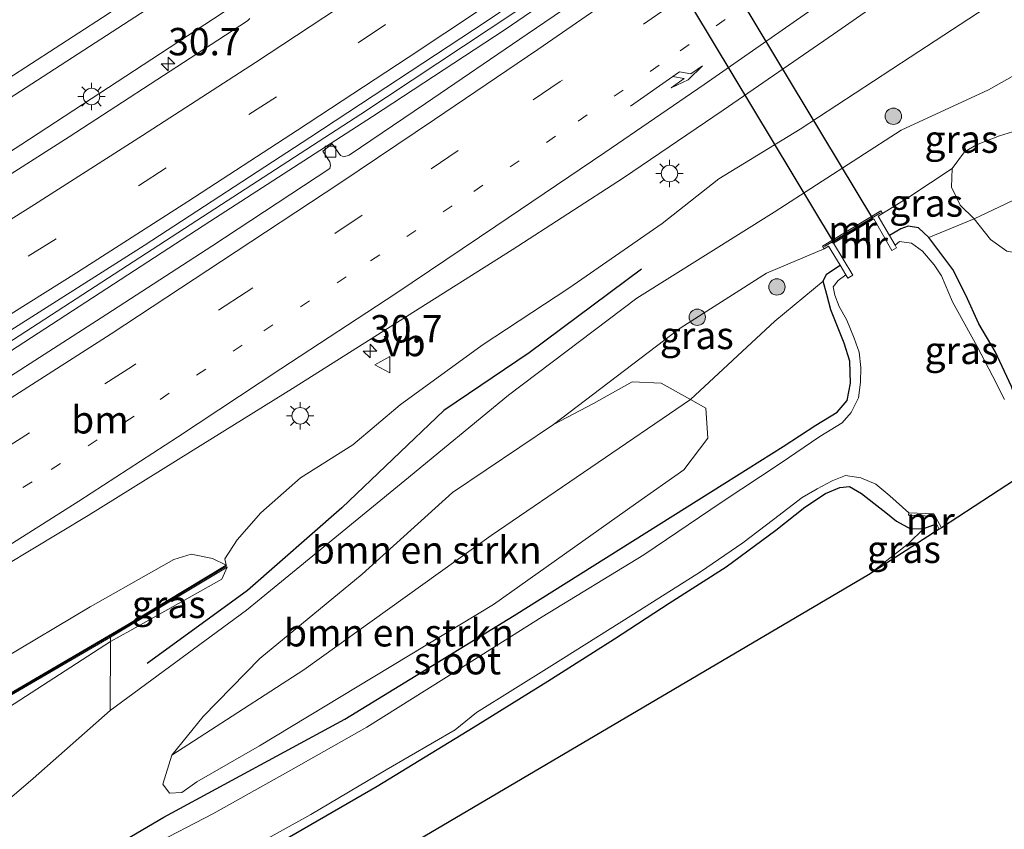
# Model space of a CAD drawing. Units: metres. Extents: x 129997 to 140001, y 512498 to 518753.
# Drawn here: x 130548 to 130638, y 517168 to 517242 of the extents above; entities that cross this region are included whole.
import ezdxf
from ezdxf.enums import TextEntityAlignment as Align

# ---------------------------------------------------------------- set-up
doc = ezdxf.new("R2010")
doc.units = ezdxf.units.M
doc.linetypes.add('VW-1-3_STREEP', pattern=[4, 1, -3])
doc.linetypes.add('VW-3-9_STREEP', pattern=[12, 3, -9])
doc.layers.get('0').update_dxf_attribs({"lineweight": 25})
for name, color, linetype, lineweight in [('B-ME-AM-KILOMETR-S-B1', 7, 'Continuous', 18), ('B-ME-BV-GELEIDECONSTRUCTIE-GELEIDERAIL-L-B1', 213, 'BV-GELEIDERAIL', 18), ('B-ME-GR-BOMENSTRUIKEN-GV-B6', 93, 'Continuous', 18), ('B-ME-GR-BOOM-S-B1', 93, 'Continuous', 18), ('B-ME-GW-KRUINLIJN-L-B1', 93, 'Continuous', 18), ('B-ME-GW-TEENLIJN-L-B1', 93, 'Continuous', 18), ('B-ME-IE-GRASLAND-GV-B6', 93, 'Continuous', 18), ('B-ME-IE-MEUBILAIR_WEGMEUBILAIR-LICHTMAST-S-B1', 8, 'Continuous', 18), ('B-ME-KW-GELUIDSWERING-GV-B6', 8, 'Continuous', 18), ('B-ME-KW-SCHERM-L-B1', 8, 'Continuous', 18), ('B-ME-MW-MUUR-GV-B6', 8, 'IE-TERREINAFSCHEIDING-KUNSTMATIG', 18), ('B-ME-MW-MUUR-L-B1', 8, 'IE-TERREINAFSCHEIDING-KUNSTMATIG', 18), ('B-ME-OG-WATER-GV-B6', 153, 'Continuous', 18), ('B-ME-VH-VERH_SOORT-BITUMEN-GV-B6', 8, 'IE-TERREINAFSCHEIDING-NATUURLIJK-HOUTWAL', 18), ('B-ME-VV-KOLK-S-B1', 8, 'Continuous', 18), ('B-ME-VW-MARKERING-13STREEP-045-L-B1', 255, 'VW-1-3_STREEP', 18), ('B-ME-VW-MARKERING-39STREEP-015-L-B1', 255, 'VW-3-9_STREEP', 18), ('B-ME-VW-MARKERING-PIJLRE750-S-B1', 7, 'Continuous', 18), ('B-ME-VW-MARKERING-STREEP-015-L-B1', 7, 'Continuous', 18), ('B-ME-VW-MEUBILAIR_WEGMEUBILAIR-VERKEERSBORD-S-B1', 8, 'Continuous', 18)]:
    doc.layers.add(name, color=color, linetype=linetype, lineweight=lineweight)
for name, color, linetype in [('B-ME-GR-BOMENRIJ-L-B1', 10, 'Continuous'), ('B-ME-GW-INSTEEKWATERGANG-L-B1', 10, 'Continuous'), ('B-ME-KG-KADASTRAAL-OPNAMEDTMGRENS-L-B1', 10, 'Continuous'), ('B-ME-KW-DUIKER-GV-B6', 10, 'Continuous')]:
    doc.layers.add(name, color=color, linetype=linetype)
doc.styles.add('NLCS-ISO', font='NLCS-ISO.TTF')
doc.linetypes.add('BV-GELEIDERAIL', pattern='A,10,-3,[108,NLCS.SHX,S=1,R=0,X=0,Y=0],-3', length=16)
doc.linetypes.add('IE-TERREINAFSCHEIDING-KUNSTMATIG', pattern='A,4,[82,NLCS.SHX,S=0.75,R=90,X=0,Y=0],4,-2', length=10)
doc.linetypes.add('IE-TERREINAFSCHEIDING-NATUURLIJK-HOUTWAL', pattern='A,7,-1.5,[67,NLCS.SHX,S=0.75,R=45,X=0,Y=0],-1.5,7,-1.5,[70,NLCS.SHX,S=0.75,R=0,X=0,Y=0],-1.5', length=20)

# ---------------------------------------------------------------- blocks, each defined once
blk = doc.blocks.new('hecto')
for p, q in [((0, 0.625), (-0.625, 0)), ((0, -0.625), (0, 0.625)), ((-0.625, 0), (0.625, 0)), ((0.625, 0), (0, -0.625))]:
    blk.add_line(p, q)
blk = doc.blocks.new('pijlr')
for p, q in [((0, 0, 0.1), (5.45, 0, 0.1)), ((5.45, -0.75, 0.1), (4.7, 0, 0.1)), ((6.2, -0.75, 0.1), (5.45, 0, 0.1)), ((4, -0.75, 0.1), (5.45, -0.75, 0.1)), ((5.7, -1.05, 0.1), (4, -0.75, 0.1)), ((7.5, -0.75, 0.1), (5.7, -1.05, 0.1)), ((7.5, -0.75, 0.1), (6.2, -0.75, 0.1))]:
    blk.add_line(p, q)
blk = doc.blocks.new('boom')
h = blk.add_hatch(color=256)
edge = h.paths.add_edge_path()
edge.add_arc((0, 0), 0.75, 0, 360)
blk.add_circle((0, 0), 0.75)
blk = doc.blocks.new('lantaarnpaal')
for p, q in [((0, 0.75), (0, 1.25)), ((-0.75, 0), (-1.25, 0)), ((-0.884, 0.884), (-0.53, 0.53)), ((0.53, 0.53), (0.884, 0.884)), ((0.75, 0), (1.25, 0)), ((-0.53, -0.53), (-0.884, -0.884)), ((0, -0.75), (0, -1.25)), ((0.53, -0.53), (0.884, -0.884))]:
    blk.add_line(p, q)
blk.add_circle((0, 0), 0.75)
blk = doc.blocks.new('kolk')
blk.add_lwpolyline([(-0.5, -0.5), (0.5, -0.5), (0.5, 0.5), (-0.5, 0.5)], close=True)
blk = doc.blocks.new('verkeersbord')
for p, q in [((0, 0.75), (-0.75, -0.625)), ((0.75, -0.625), (0, 0.75)), ((-0.75, -0.625), (0.75, -0.625))]:
    blk.add_line(p, q)

msp = doc.modelspace()

# ---------------------------------------------------------------- linework, layer by layer
at = {"layer": 'B-ME-BV-GELEIDECONSTRUCTIE-GELEIDERAIL-L-B1'}
for points in [[(130443.9397, 517153.4361, 1.396), (130457.614, 517160.575, 1.377), (130466.107, 517164.985, 1.377), (130472.899, 517168.765, 1.377), (130479.844, 517172.903, 1.377), (130482.432, 517174.263, 1.377), (130488.279, 517177.188, 1.377), (130494.855, 517180.783, 1.567), (130502.512, 517185.229, 1.721), (130516.082, 517193.209, 1.815), (130531.501, 517202.697, 1.855), (130547.04, 517212.36, 1.944), (130564.418, 517223.644, 2.025), (130579.402, 517233.335, 2.208), (130600.514, 517247.363, 2.39), (130620.757, 517261.397, 2.524), (130643.586, 517277.727, 2.646), (130663.835, 517292.618, 2.792), (130689.876, 517312.574, 2.934), (130708.58, 517327.372, 3.092), (130730.364, 517345.088, 3.347), (130745.664, 517357.988, 3.457), (130755.159, 517366.151, 3.599), (130762.575, 517372.803, 3.757)], [(130749.213, 517360.06, 3.566), (130733.54, 517346.827, 3.449), (130709.157, 517326.961, 3.242), (130690.057, 517311.791, 3.027), (130670.608, 517296.77, 2.881), (130651.821, 517282.846, 2.694), (130634.514, 517270.33, 2.617), (130609.741, 517252.845, 2.532), (130592.591, 517241.092, 2.338), (130580.453, 517233.139, 2.289), (130565.59, 517223.55, 2.102), (130547.387, 517211.707, 1.997), (130531.693, 517201.998, 1.847), (130512.923, 517190.52, 1.709), (130502.011, 517184.117, 1.709), (130495.207, 517180.21, 1.786), (130488.629, 517176.621, 1.709), (130482.865, 517173.748, 1.608), (130480.097, 517172.172, 1.401)]]:
    msp.add_polyline3d(points, dxfattribs=at)
at = {"layer": 'B-ME-GR-BOMENRIJ-L-B1'}
msp.add_polyline3d([(130605.059, 517219.182, 0.821), (130594.786, 517211.552, 0.712), (130586.988, 517206.261, 0.574), (130577.675, 517197.386, 0.079), (130569.056, 517189.825, -0.322), (130559.883, 517183.159, -0.03)], dxfattribs=at)
at = {"layer": 'B-ME-GR-BOMENSTRUIKEN-GV-B6'}
for points in [[(130639.069, 517300.354, 3.951), (130624.366, 517289.65, 4.049), (130607.446, 517277.423, 4.138), (130592.649, 517266.84, 3.85), (130571.843, 517252.871, 3.732), (130555.802, 517242.166, 3.672), (130538.46, 517230.967, 3.627), (130521.319, 517220.715, 3.173), (130510.538, 517214.459, 2.942), (130500.204, 517208.015, 3.153), (130478.195, 517195.081, 2.848)], [(130641.282, 517226.553, -1.887), (130635.443, 517223.776, -1.575), (130634.155, 517225.031, -1.47), (130633.362, 517226.66, -1.117), (130633.436, 517228.387, -1.109), (130634.566, 517229.889, -1.527), (130635.66, 517230.538, -1.75), (130637.767, 517231.349, -1.786), (130641.709, 517232.57, -1.786)], [(130665.728, 517228.438, -2.792), (130663.091, 517227.185, -2.885), (130659.982, 517225.853, -2.893), (130654.974, 517223.857, -2.986), (130645.746, 517221.619, -2.496), (130643.103, 517220.862, -2.492), (130640.182, 517220.531, -2.147), (130638.428, 517220.824, -1.96), (130636.931, 517221.891, -1.818), (130635.443, 517223.776, -1.575), (130641.282, 517226.553, -1.887), (130647.597, 517228.404, -2.179), (130651.893, 517229.449, -2.269), (130657.687, 517229.431, -2.552), (130662.798, 517229.035, -2.548), (130665.728, 517228.438, -2.792)], [(130562.131, 517174.8, -2.2), (130564.989, 517178.319, -1.879), (130570.174, 517183.621, -1.823), (130579.532, 517191.332, -1.494), (130587.784, 517198.778, -1.076), (130597.003, 517204.979, -1.145), (130600.671, 517206.908, -1.145), (130604.205, 517208.878, -1.145), (130606.843, 517208.783, -1.823), (130609.52, 517207.27, -2.748), (130591.318, 517194.867, -2.577), (130574.181, 517182.57, -2.869), (130562.131, 517174.8, -2.2)], [(130562.131, 517174.8, -2.2), (130574.181, 517182.57, -2.869), (130591.318, 517194.867, -2.577), (130609.52, 517207.27, -2.748), (130610.915, 517206.482, -3.23), (130611.115, 517203.741, -3.254), (130608.926, 517200.852, -3.355), (130604.501, 517197.736, -2.767), (130591.517, 517188.56, -2.69), (130579.067, 517181.021, -2.569), (130570.128, 517175.644, -2.548), (130564.412, 517172.352, -2.512), (130563.051, 517171.363, -2.285), (130561.904, 517171.306, -2.325), (130561.299, 517172.131, -2.325), (130562.131, 517174.8, -2.2)], [(130460.852, 517128.252, 2.789), (130460.258, 517129.16, 2.407), (130475.189, 517137.659, 2.244), (130495.685, 517149.743, 2.435), (130515.63, 517161.465, 2.585), (130530.683, 517170.318, 2.589), (130546.147, 517179.53, 2.557), (130556.514, 517185.574, 2.736), (130556.514, 517185.165, 2.471), (130546.675, 517178.821, 2.557), (130531.23, 517169.586, 2.528), (130516.26, 517160.624, 2.585), (130496.297, 517148.926, 2.435), (130475.847, 517136.782, 2.244), (130460.852, 517128.252, 2.789)], [(130465.538, 517121.468, -1.839), (130460.852, 517128.252, 2.789), (130475.847, 517136.782, 2.244), (130496.297, 517148.926, 2.435), (130516.26, 517160.624, 2.585), (130531.23, 517169.586, 2.528), (130546.675, 517178.821, 2.557), (130556.514, 517185.165, 2.471), (130556.507, 517178.869, -1.604), (130549.474, 517172.663, -1.624), (130543.81, 517167.853, -1.9), (130534.905, 517162.104, -1.912), (130518.133, 517152.239, -1.916), (130501.614, 517142.808, -1.908), (130483.735, 517132.179, -1.928), (130465.538, 517121.468, -1.839)]]:
    msp.add_polyline3d(points, dxfattribs=at)
at = {"layer": 'B-ME-GW-INSTEEKWATERGANG-L-B1'}
for points in [[(130640.704, 517200.903, -2.784), (130640.855, 517202.165, -2.784), (130640.483, 517203.775, -2.816), (130640.069, 517204.898, -2.881), (130638.859, 517208.453, -2.877), (130637.38, 517211.655, -2.808), (130635.886, 517214.178, -2.808), (130634.694, 517216.82, -2.589), (130633.513, 517219.152, -2.52), (130631.293, 517222.064, -2.459), (130630.373, 517222.95, -2.431), (130629.417, 517223.108, -2.37), (130628.759, 517222.864, -2.37), (130627.723, 517222.253, -2.277)], [(130493.45, 517129.331, -2.496), (130507.255, 517137.206, -2.496), (130518.353, 517143.908, -2.362), (130529.991, 517150.795, -2.358), (130537.736, 517155.034, -2.455), (130544.018, 517158.176, -2.483), (130549.251, 517161.307, -2.483), (130554.308, 517164.936, -2.483), (130561.389, 517169.116, -2.451), (130577.931, 517178.087, -2.556), (130593.401, 517187.545, -2.743), (130612.666, 517199.629, -2.962), (130618.004, 517202.991, -2.97), (130620.989, 517204.93, -2.966), (130622.934, 517206.127, -2.998), (130623.836, 517207.183, -2.998), (130624.155, 517208.755, -2.998), (130624.072, 517210.793, -2.917), (130623.567, 517212.43, -2.771), (130622.357, 517215.469, -2.702), (130621.999, 517216.877, -2.702), (130621.648, 517218.072, -2.702), (130621.948, 517218.735, -2.702), (130623.192, 517219.543, -2.544)], [(130572.077, 517166.876, -2.532), (130580.9, 517171.969, -2.536), (130589.666, 517177.328, -2.536), (130596.478, 517181.556, -2.536), (130602.592, 517185.412, -2.569), (130607.582, 517188.678, -2.625), (130612.799, 517191.991, -2.711), (130617.325, 517195.33, -2.702), (130619.982, 517197.45, -2.763), (130621.858, 517198.685, -2.763), (130623.173, 517199.229, -2.759), (130624.061, 517199.326, -2.735), (130625.137, 517198.693, -2.694), (130626.266, 517197.806, -2.642), (130627.365, 517196.966, -2.597), (130628.353, 517196.151, -2.597), (130629.63, 517195.475, -2.597), (130630.843, 517195.488, -2.459), (130632.012, 517195.908, -2.585)]]:
    msp.add_polyline3d(points, dxfattribs=at)
at = {"layer": 'B-ME-GW-KRUINLIJN-L-B1'}
for points in [[(130777.515, 517351.063, 2.893), (130766.375, 517342.276, 2.686), (130758.355, 517335.342, 2.674), (130750.541, 517328.926, 2.593), (130742.378, 517322.427, 2.54), (130732.579, 517314.333, 2.467), (130717.997, 517302.816, 2.39), (130706.533, 517293.711, 2.338), (130691.563, 517282.795, 2.192), (130676.734, 517271.568, 2.013), (130663.738, 517262.083, 1.916), (130650.444, 517252.269, 1.742), (130640.316, 517245.572, 1.794), (130629.604, 517238.536, 1.652), (130619.537, 517231.979, 1.802), (130612.126, 517227.442, 1.701), (130606.928, 517223.362, 1.486), (130598.394, 517217.443, 1.409), (130590.491, 517212.253, 1.486), (130583.01, 517206.779, 1.429), (130578.668, 517203.144, 1.283)], [(130638.94, 517298.427, 3.959), (130623.441, 517286.959, 3.927), (130611.17, 517278.243, 4.036), (130598.797, 517269.129, 4.004), (130586.309, 517260.644, 3.712), (130573.358, 517251.755, 3.878), (130559.783, 517242.888, 3.696), (130544.637, 517233.101, 3.895), (130529.407, 517223.306, 3.445), (130517.545, 517216.156, 3.335), (130501.912, 517206.562, 3.323), (130484.914, 517196.823, 2.942), (130474.194, 517189.987, 2.8816), (130464.7, 517184.425, 2.828), (130445.243, 517174.895, 2.857), (130433.274, 517168.667, 2.826)], [(130633.436, 517228.387, -1.109), (130629.484, 517225.768, -1.052), (130627.07, 517224.272, -1.052)], [(130621.727, 517221.038, -1.222), (130616.476, 517218.808, -1.028), (130608.585, 517213.784, -0.935), (130597.003, 517204.979, -1.145)], [(130578.668, 517203.144, 1.283), (130573.874, 517200.113, 1.239), (130570.257, 517196.927, 1.267), (130568.114, 517194.47, 1.324), (130566.966, 517192.728, 1.227), (130567.089, 517192.129, 1.364)], [(130567.192, 517191.958, 1.377), (130566.688, 517190.874, 1.446), (130558.295, 517186.139, 2.642), (130556.514, 517185.165, 2.471)], [(130556.514, 517185.165, 2.471), (130546.675, 517178.821, 2.557), (130531.23, 517169.586, 2.528), (130516.26, 517160.624, 2.585), (130496.297, 517148.926, 2.435), (130475.847, 517136.782, 2.244), (130460.852, 517128.252, 2.789)]]:
    msp.add_polyline3d(points, dxfattribs=at)
at = {"layer": 'B-ME-GW-TEENLIJN-L-B1'}
for points in [[(130556.507, 517178.869, -1.604), (130568.95, 517188.019, -1.437), (130583.426, 517199.882, -1.056), (130592.91, 517207.667, -0.886), (130604.616, 517216.524, -0.764), (130617.172, 517224.376, -0.708), (130628.785, 517231.887, -0.716), (130636.748, 517235.564, -1.048), (130645.557, 517240.52, -1.348), (130652.84, 517246.759, -1.113), (130665.07, 517256.76, -0.582), (130681.436, 517269.119, -0.42), (130701.662, 517284.834, -0.026), (130721.265, 517299.765, -0.022), (130739.167, 517313.719, 0.047), (130757.263, 517328.31, -0.018), (130775.087, 517342.723, 0.144), (130780.214, 517347.14, 0.262)], [(130475.9371, 517186.7942, 0.549), (130481.212, 517190.021, 0.367), (130493.184, 517196.908, 0.614), (130505.896, 517204.207, 0.639), (130516.112, 517210.68, 0.639), (130520.693, 517213.511, 0.805), (130535.982, 517222.549, 0.959), (130548.325, 517230.532, 1.064), (130566.74, 517242.581, 1.113), (130570.954, 517245.572, 1.117), (130583.049, 517253.581, 1.271), (130596.271, 517262.074, 1.47), (130606.735, 517269.171, 1.567), (130614.091, 517274.69, 1.486), (130621.17, 517279.827, 1.592), (130632.898, 517288.389, 1.624), (130646.994, 517298.802, 1.802)], [(130631.293, 517222.064, -2.459), (130635.443, 517223.776, -1.575), (130641.282, 517226.553, -1.887), (130647.597, 517228.404, -2.179), (130651.893, 517229.449, -2.269), (130657.687, 517229.431, -2.552), (130662.798, 517229.035, -2.548), (130665.728, 517228.438, -2.792), (130669.17, 517229.287, -3.007), (130673.274, 517231.023, -3.055), (130678.75, 517233.2, -3.019)], [(130562.131, 517174.8, -2.2), (130574.181, 517182.57, -2.869), (130591.318, 517194.867, -2.577), (130609.52, 517207.27, -2.748), (130617.233, 517214.431, -2.694), (130621.648, 517218.072, -2.702)], [(130630.843, 517195.488, -2.459), (130629.415, 517194.091, -1.952), (130625.796, 517191.273, -1.9)], [(130567.089, 517192.129, 1.364), (130565.839, 517192.758, 1.478), (130563.899, 517193.146, 1.482), (130562.315, 517192.665, 1.482), (130560.484, 517191.626, 1.486), (130554.679, 517188.335, 1.364)], [(130554.679, 517188.335, 1.364), (130538.493, 517178.708, 1.239), (130519.114, 517167.32, 1.097), (130503.686, 517158.27, 0.979), (130484.89, 517147.131, 0.963), (130465.079, 517135.88, 0.821), (130458.198, 517132.232, 0.681)]]:
    msp.add_polyline3d(points, dxfattribs=at)
at = {"layer": 'B-ME-IE-GRASLAND-GV-B6'}
for points in [[(130478.195, 517195.081, 2.848), (130500.204, 517208.015, 3.153), (130510.538, 517214.459, 2.942), (130521.319, 517220.715, 3.173), (130538.46, 517230.967, 3.627), (130555.802, 517242.166, 3.672), (130571.843, 517252.871, 3.732), (130592.649, 517266.84, 3.85), (130607.446, 517277.423, 4.138), (130624.366, 517289.65, 4.049), (130639.069, 517300.354, 3.951)], [(130646.994, 517298.802, 1.802), (130632.898, 517288.389, 1.624), (130621.17, 517279.827, 1.592), (130614.091, 517274.69, 1.486), (130606.735, 517269.171, 1.567), (130596.271, 517262.074, 1.47), (130583.049, 517253.581, 1.271), (130570.954, 517245.572, 1.117), (130566.74, 517242.581, 1.113), (130548.325, 517230.532, 1.064), (130535.982, 517222.549, 0.959), (130520.693, 517213.511, 0.805), (130516.112, 517210.68, 0.639), (130505.896, 517204.207, 0.639), (130493.184, 517196.908, 0.614), (130481.212, 517190.021, 0.367)], [(130638.94, 517298.427, 3.959), (130623.441, 517286.959, 3.927), (130611.17, 517278.243, 4.036), (130598.797, 517269.129, 4.004), (130586.309, 517260.644, 3.712), (130573.358, 517251.755, 3.878), (130559.783, 517242.888, 3.696), (130544.637, 517233.101, 3.895), (130529.407, 517223.306, 3.445), (130517.545, 517216.156, 3.335), (130501.912, 517206.562, 3.323), (130484.914, 517196.823, 2.942)], [(130484.914, 517196.823, 2.942), (130501.912, 517206.562, 3.323), (130517.545, 517216.156, 3.335), (130529.407, 517223.306, 3.445), (130544.637, 517233.101, 3.895), (130559.783, 517242.888, 3.696), (130573.358, 517251.755, 3.878), (130586.309, 517260.644, 3.712), (130598.797, 517269.129, 4.004), (130611.17, 517278.243, 4.036), (130623.441, 517286.959, 3.927), (130638.94, 517298.427, 3.959)], [(130493.184, 517196.908, 0.614), (130505.896, 517204.207, 0.639), (130516.112, 517210.68, 0.639), (130520.693, 517213.511, 0.805), (130535.982, 517222.549, 0.959), (130548.325, 517230.532, 1.064), (130566.74, 517242.581, 1.113), (130570.954, 517245.572, 1.117), (130583.049, 517253.581, 1.271), (130596.271, 517262.074, 1.47), (130606.735, 517269.171, 1.567), (130614.091, 517274.69, 1.486), (130621.17, 517279.827, 1.592), (130632.898, 517288.389, 1.624), (130646.994, 517298.802, 1.802)], [(130489.2, 517178.951, 0.651), (130503.512, 517187.088, 0.878), (130516.193, 517194.443, 0.882), (130527.414, 517201.21, 1), (130541.961, 517210.158, 1.154), (130559.616, 517221.358, 1.202), (130574.729, 517231.202, 1.304), (130590.844, 517241.811, 1.45), (130605.653, 517251.817, 1.612), (130622.606, 517263.568, 1.786), (130643.788, 517278.736, 1.839)], [(130494.906, 517161.505, 1.116), (130504.428, 517167.088, 1.17), (130514.727, 517173.083, 1.211), (130524.418, 517178.799, 1.289), (130534.884, 517184.98, 1.391), (130544.356, 517190.587, 1.421), (130554.486, 517196.667, 1.527), (130563.821, 517202.492, 1.606), (130573.389, 517208.449, 1.671), (130583.587, 517214.846, 1.763), (130593.232, 517220.941, 1.812), (130603.406, 517227.541, 1.915), (130612.517, 517233.703, 2.048), (130622.585, 517240.64, 2.08), (130631.882, 517247.142, 2.131), (130641.366, 517253.847, 2.186)], [(130604.46, 517247.375, 1.654), (130594.598, 517240.657, 1.556), (130585.311, 517234.303, 1.476), (130578.349, 517229.584, 1.421), (130577.857, 517229.444, 1.421), (130577.547, 517229.581, 1.417), (130576.791, 517230.626, 1.336), (130575.942, 517229.961, 1.336), (130576.565, 517228.985, 1.373), (130576.636, 517228.653, 1.373), (130576.57, 517228.379, 1.401), (130565.794, 517221.293, 1.318), (130555.682, 517214.73, 1.265), (130546.076, 517208.582, 1.201)], [(130645.557, 517240.52, -1.348), (130636.748, 517235.564, -1.048), (130628.785, 517231.887, -0.716), (130617.172, 517224.376, -0.708), (130604.616, 517216.524, -0.764), (130592.91, 517207.667, -0.886), (130583.426, 517199.882, -1.056), (130568.95, 517188.019, -1.437), (130556.507, 517178.869, -1.604), (130556.514, 517185.165, 2.471), (130558.295, 517186.139, 2.642), (130566.688, 517190.874, 1.446), (130567.192, 517191.958, 1.377), (130567.089, 517192.129, 1.364), (130566.966, 517192.728, 1.227), (130568.114, 517194.47, 1.324), (130570.257, 517196.927, 1.267), (130573.874, 517200.113, 1.239), (130578.668, 517203.144, 1.283), (130583.01, 517206.779, 1.429), (130590.491, 517212.253, 1.486), (130598.394, 517217.443, 1.409), (130606.928, 517223.362, 1.486), (130612.126, 517227.442, 1.701), (130619.537, 517231.979, 1.802), (130629.604, 517238.536, 1.652), (130640.316, 517245.572, 1.794)], [(130640.316, 517245.572, 1.794), (130629.604, 517238.536, 1.652), (130619.537, 517231.979, 1.802), (130612.126, 517227.442, 1.701), (130606.928, 517223.362, 1.486), (130598.394, 517217.443, 1.409), (130590.491, 517212.253, 1.486), (130583.01, 517206.779, 1.429), (130578.668, 517203.144, 1.283), (130573.874, 517200.113, 1.239), (130570.257, 517196.927, 1.267), (130568.114, 517194.47, 1.324)], [(130569.25, 517242.089, 1.101), (130569.047, 517241.872, 1.101), (130565.018, 517239.244, 1.125), (130552.763, 517231.259, 1.097), (130539.925, 517223.125, 0.91)], [(130483.735, 517132.179, -1.928), (130501.614, 517142.808, -1.908), (130518.133, 517152.239, -1.916), (130534.905, 517162.104, -1.912), (130543.81, 517167.853, -1.9), (130549.474, 517172.663, -1.624), (130556.507, 517178.869, -1.604), (130568.95, 517188.019, -1.437), (130583.426, 517199.882, -1.056), (130592.91, 517207.667, -0.886), (130604.616, 517216.524, -0.764), (130617.172, 517224.376, -0.708), (130628.785, 517231.887, -0.716), (130636.748, 517235.564, -1.048), (130645.557, 517240.52, -1.348)], [(130641.709, 517232.57, -1.786), (130637.767, 517231.349, -1.786), (130635.66, 517230.538, -1.75), (130634.566, 517229.889, -1.527), (130633.436, 517228.387, -1.109), (130629.484, 517225.768, -1.052), (130627.07, 517224.272, -1.052), (130626.921, 517224.518, -1.052), (130621.578, 517221.284, -1.222), (130621.727, 517221.038, -1.222), (130616.476, 517218.808, -1.028), (130608.585, 517213.784, -0.935), (130597.003, 517204.979, -1.145), (130587.784, 517198.778, -1.076), (130579.532, 517191.332, -1.494), (130570.174, 517183.621, -1.823), (130564.989, 517178.319, -1.879), (130562.131, 517174.8, -2.2), (130561.299, 517172.131, -2.325), (130561.904, 517171.306, -2.325), (130563.051, 517171.363, -2.285), (130564.412, 517172.352, -2.512), (130570.128, 517175.644, -2.548), (130579.067, 517181.021, -2.569), (130591.517, 517188.56, -2.69), (130604.501, 517197.736, -2.767), (130608.926, 517200.852, -3.355), (130611.115, 517203.741, -3.254), (130610.915, 517206.482, -3.23), (130609.52, 517207.27, -2.748), (130617.233, 517214.431, -2.694), (130621.648, 517218.072, -2.702), (130621.999, 517216.877, -2.702), (130622.357, 517215.469, -2.702), (130623.567, 517212.43, -2.771), (130624.072, 517210.793, -2.917), (130624.155, 517208.755, -2.998), (130623.836, 517207.183, -2.998), (130622.934, 517206.127, -2.998), (130620.989, 517204.93, -2.966), (130618.004, 517202.991, -2.97), (130612.666, 517199.629, -2.962), (130593.401, 517187.545, -2.743), (130577.931, 517178.087, -2.556), (130561.389, 517169.116, -2.451), (130554.308, 517164.936, -2.483)], [(130627.07, 517224.272, -1.052), (130629.484, 517225.768, -1.052), (130633.436, 517228.387, -1.109), (130633.362, 517226.66, -1.117), (130634.155, 517225.031, -1.47), (130635.443, 517223.776, -1.575), (130631.293, 517222.064, -2.459), (130630.373, 517222.95, -2.431), (130629.417, 517223.108, -2.37), (130628.759, 517222.864, -2.37), (130627.723, 517222.253, -2.277), (130626.686, 517224.04, -1.052), (130627.07, 517224.272, -1.052)], [(130638.859, 517208.453, -2.877), (130637.38, 517211.655, -2.808), (130635.886, 517214.178, -2.808), (130634.694, 517216.82, -2.589), (130633.513, 517219.152, -2.52), (130631.293, 517222.064, -2.459), (130635.443, 517223.776, -1.575), (130636.931, 517221.891, -1.818), (130638.428, 517220.824, -1.96)], [(130628.23, 517221.384, -3.063), (130627.723, 517222.253, -2.277), (130628.759, 517222.864, -2.37), (130629.417, 517223.108, -2.37), (130630.373, 517222.95, -2.431), (130631.293, 517222.064, -2.459), (130633.513, 517219.152, -2.52), (130634.694, 517216.82, -2.589), (130635.886, 517214.178, -2.808), (130637.38, 517211.655, -2.808), (130638.859, 517208.453, -2.877)], [(130623.192, 517219.543, -2.544), (130621.948, 517218.735, -2.702), (130621.648, 517218.072, -2.702), (130617.233, 517214.431, -2.694), (130609.52, 517207.27, -2.748), (130606.843, 517208.783, -1.823), (130604.205, 517208.878, -1.145), (130600.671, 517206.908, -1.145), (130597.003, 517204.979, -1.145), (130608.585, 517213.784, -0.935), (130616.476, 517218.808, -1.028), (130621.727, 517221.038, -1.222), (130622.127, 517221.28, -1.222), (130623.192, 517219.543, -2.544)], [(130638.232, 517207.281, -3.063), (130637.148, 517209.366, -3.063), (130635.714, 517212.116, -3.063), (130633.457, 517216.19, -3.063), (130632.463, 517218.56, -3.063), (130631.789, 517219.575, -3.063), (130630.728, 517220.832, -3.063), (130629.73, 517221.565, -3.063), (130628.638, 517221.721, -3.063), (130628.23, 517221.384, -3.063)], [(130554.308, 517164.936, -2.483), (130561.389, 517169.116, -2.451), (130577.931, 517178.087, -2.556), (130593.401, 517187.545, -2.743), (130612.666, 517199.629, -2.962), (130618.004, 517202.991, -2.97), (130620.989, 517204.93, -2.966), (130622.934, 517206.127, -2.998), (130623.836, 517207.183, -2.998), (130624.155, 517208.755, -2.998), (130624.072, 517210.793, -2.917), (130623.567, 517212.43, -2.771), (130622.357, 517215.469, -2.702), (130621.999, 517216.877, -2.702), (130621.648, 517218.072, -2.702), (130621.948, 517218.735, -2.702), (130623.192, 517219.543, -2.544), (130623.718, 517218.68, -3.063), (130623.033, 517218.156, -3.063), (130622.564, 517217.563, -3.063), (130622.725, 517216.823, -3.063), (130623.118, 517215.78, -3.063), (130623.814, 517214.524, -3.063), (130624.474, 517212.876, -3.063), (130624.937, 517211.592, -3.063), (130625.089, 517210.193, -3.063), (130625.069, 517208.868, -3.063), (130624.868, 517207.415, -3.063), (130624.207, 517206.08, -3.063), (130623.39, 517205.141, -3.063), (130621.347, 517203.912, -3.063), (130617.723, 517201.434, -3.063), (130612.424, 517197.917, -3.063), (130605.267, 517193.073, -3.063), (130595.979, 517187.418, -3.063), (130586.989, 517181.769, -3.063), (130579.947, 517177.334, -3.063), (130572.991, 517173.421, -3.063), (130565.88, 517169.417, -3.063), (130560.233, 517166.508, -3.063)], [(130565.863, 517164.393, -3.063), (130574.825, 517169.368, -3.063), (130581.701, 517173.441, -3.063), (130588.009, 517177.092, -3.063), (130589.974, 517178.695, -3.063), (130596.607, 517182.831, -3.063), (130604.324, 517187.676, -3.063), (130610.44, 517191.529, -3.063), (130614.296, 517194.186, -3.063), (130617.114, 517196.301, -3.063), (130618.423, 517197.327, -3.063), (130619.739, 517198.329, -3.063), (130621.091, 517199.114, -3.063), (130622.472, 517199.846, -3.063), (130623.68, 517200.323, -3.063), (130625.079, 517200.113, -3.063), (130626.462, 517199.546, -3.063), (130627.754, 517198.477, -3.063), (130629.467, 517196.912, -3.063), (130629.461, 517196.697, -2.808), (130631.637, 517196.61, -2.816), (130632.012, 517195.908, -2.585), (130630.843, 517195.488, -2.459), (130629.63, 517195.475, -2.597), (130628.353, 517196.151, -2.597), (130627.365, 517196.966, -2.597), (130626.266, 517197.806, -2.642), (130625.137, 517198.693, -2.694), (130624.061, 517199.326, -2.735), (130623.173, 517199.229, -2.759), (130621.858, 517198.685, -2.763), (130619.982, 517197.45, -2.763), (130617.325, 517195.33, -2.702), (130612.799, 517191.991, -2.711), (130607.582, 517188.678, -2.625), (130602.592, 517185.412, -2.569), (130596.478, 517181.556, -2.536), (130589.666, 517177.328, -2.536), (130580.9, 517171.969, -2.536), (130572.077, 517166.876, -2.532)], [(130572.077, 517166.876, -2.532), (130580.9, 517171.969, -2.536), (130589.666, 517177.328, -2.536), (130596.478, 517181.556, -2.536), (130602.592, 517185.412, -2.569), (130607.582, 517188.678, -2.625), (130612.799, 517191.991, -2.711), (130617.325, 517195.33, -2.702), (130619.982, 517197.45, -2.763), (130621.858, 517198.685, -2.763), (130623.173, 517199.229, -2.759), (130624.061, 517199.326, -2.735), (130625.137, 517198.693, -2.694), (130626.266, 517197.806, -2.642), (130627.365, 517196.966, -2.597), (130628.353, 517196.151, -2.597), (130629.63, 517195.475, -2.597), (130630.843, 517195.488, -2.459), (130629.415, 517194.091, -1.952), (130625.796, 517191.273, -1.9), (130549.155, 517146.118, -2.135)], [(130632.262, 517195.437, -2.577), (130625.796, 517191.273, -1.9), (130629.415, 517194.091, -1.952), (130630.843, 517195.488, -2.459), (130632.012, 517195.908, -2.585), (130632.262, 517195.437, -2.577)], [(130568.114, 517194.47, 1.324), (130566.966, 517192.728, 1.227), (130567.089, 517192.129, 1.364), (130565.839, 517192.758, 1.478), (130563.899, 517193.146, 1.482), (130562.315, 517192.665, 1.482), (130560.484, 517191.626, 1.486), (130554.679, 517188.335, 1.364), (130538.493, 517178.708, 1.239), (130519.114, 517167.32, 1.097), (130503.686, 517158.27, 0.979), (130484.89, 517147.131, 0.963)], [(130460.173, 517129.309, 2.407), (130458.198, 517132.232, 0.681), (130465.079, 517135.88, 0.821), (130484.89, 517147.131, 0.963), (130503.686, 517158.27, 0.979), (130519.114, 517167.32, 1.097), (130538.493, 517178.708, 1.239), (130554.679, 517188.335, 1.364), (130560.484, 517191.626, 1.486), (130562.315, 517192.665, 1.482), (130563.899, 517193.146, 1.482), (130565.839, 517192.758, 1.478), (130567.089, 517192.129, 1.364), (130557.948, 517186.641, 2.763), (130546.045, 517179.702, 2.557), (130530.581, 517170.49, 2.589), (130515.528, 517161.637, 2.585), (130495.583, 517149.915, 2.435), (130475.089, 517137.831, 2.244), (130460.173, 517129.309, 2.407)], [(130556.514, 517185.574, 2.736), (130558.05, 517186.469, 2.763), (130567.192, 517191.958, 1.377), (130566.688, 517190.874, 1.446), (130558.295, 517186.139, 2.642), (130556.514, 517185.165, 2.471), (130556.514, 517185.574, 2.736)]]:
    msp.add_polyline3d(points, dxfattribs=at)
at = {"layer": 'B-ME-KG-KADASTRAAL-OPNAMEDTMGRENS-L-B1'}
msp.add_polyline3d([(130807.794, 517306.793, -3.375), (130721.044, 517249.512, -2.998), (130679.04, 517224.193, -2.873), (130640.704, 517200.903, -2.784), (130639.918, 517200.428, -3.063), (130632.449, 517195.539, -3.063), (130632.262, 517195.437, -2.577), (130625.796, 517191.273, -1.9), (130549.155, 517146.118, -2.135), (130475.144, 517107.477, -2.303)], dxfattribs=at)
at = {"layer": 'B-ME-KW-DUIKER-GV-B6'}
msp.add_polyline3d([(130626.142, 517223.803, -3.217), (130622.601, 517221.674, -3.217), (130589.504, 517276.657, -3.031), (130592.914, 517278.985, -3.031), (130626.142, 517223.803, -3.217)], dxfattribs=at)
at = {"layer": 'B-ME-KW-GELUIDSWERING-GV-B6'}
msp.add_polyline3d([(130460.258, 517129.16, 2.407), (130460.173, 517129.309, 2.407), (130475.089, 517137.831, 2.244), (130495.583, 517149.915, 2.435), (130515.528, 517161.637, 2.585), (130530.581, 517170.49, 2.589), (130546.045, 517179.702, 2.557), (130557.948, 517186.641, 2.763), (130567.089, 517192.129, 1.364), (130567.192, 517191.958, 1.377), (130558.05, 517186.469, 2.763), (130556.514, 517185.574, 2.736), (130546.147, 517179.53, 2.557), (130530.683, 517170.318, 2.589), (130515.63, 517161.465, 2.585), (130495.685, 517149.743, 2.435), (130475.189, 517137.659, 2.244), (130460.258, 517129.16, 2.407)], dxfattribs=at)
at = {"layer": 'B-ME-KW-SCHERM-L-B1'}
msp.add_polyline3d([(130460.251, 517129.236, 3.513), (130475.139, 517137.745, 3.822), (130495.634, 517149.829, 3.972), (130515.579, 517161.551, 4.101), (130530.632, 517170.404, 4.272), (130546.096, 517179.616, 4.243), (130557.999, 517186.555, 4.199), (130567.072, 517192.01, 4.251)], dxfattribs=at)
at = {"layer": 'B-ME-MW-MUUR-GV-B6'}
for points in [[(130628.23, 517221.384, -3.063), (130628.351, 517221.144, -3.063), (130627.923, 517220.898, -3.063), (130626.264, 517223.784, -3.063), (130622.586, 517221.558, -3.063), (130624.359, 517218.63, -3.063), (130623.901, 517218.352, -3.063), (130623.718, 517218.68, -3.063), (130623.192, 517219.543, -2.544), (130622.127, 517221.28, -1.222), (130621.727, 517221.038, -1.222), (130621.578, 517221.284, -1.222), (130626.921, 517224.518, -1.052), (130627.07, 517224.272, -1.052), (130626.686, 517224.04, -1.052), (130627.723, 517222.253, -2.277), (130628.23, 517221.384, -3.063)], [(130632.449, 517195.539, -3.063), (130632.262, 517195.437, -2.577), (130632.012, 517195.908, -2.585), (130631.637, 517196.61, -2.816), (130629.461, 517196.697, -2.808), (130629.467, 517196.912, -3.063), (130631.766, 517196.82, -3.063), (130632.449, 517195.539, -3.063)]]:
    msp.add_polyline3d(points, dxfattribs=at)
at = {"layer": 'B-ME-MW-MUUR-L-B1'}
msp.add_line((130626.892, 517224.344, -0.201), (130621.786, 517221.261, -0.201), dxfattribs=at)
at = {"layer": 'B-ME-OG-WATER-GV-B6'}
for points in [[(130560.233, 517166.508, -3.063), (130565.88, 517169.417, -3.063), (130572.991, 517173.421, -3.063), (130579.947, 517177.334, -3.063), (130586.989, 517181.769, -3.063), (130595.979, 517187.418, -3.063), (130605.267, 517193.073, -3.063), (130612.424, 517197.917, -3.063), (130617.723, 517201.434, -3.063), (130621.347, 517203.912, -3.063), (130623.39, 517205.141, -3.063), (130624.207, 517206.08, -3.063), (130624.868, 517207.415, -3.063), (130625.069, 517208.868, -3.063), (130625.089, 517210.193, -3.063), (130624.937, 517211.592, -3.063), (130624.474, 517212.876, -3.063), (130623.814, 517214.524, -3.063), (130623.118, 517215.78, -3.063), (130622.725, 517216.823, -3.063), (130622.564, 517217.563, -3.063), (130623.033, 517218.156, -3.063), (130623.718, 517218.68, -3.063), (130623.901, 517218.352, -3.063), (130624.359, 517218.63, -3.063), (130622.586, 517221.558, -3.063), (130626.264, 517223.784, -3.063), (130627.923, 517220.898, -3.063), (130628.351, 517221.144, -3.063), (130628.23, 517221.384, -3.063), (130628.638, 517221.721, -3.063), (130629.73, 517221.565, -3.063), (130630.728, 517220.832, -3.063), (130631.789, 517219.575, -3.063), (130632.463, 517218.56, -3.063), (130633.457, 517216.19, -3.063), (130635.714, 517212.116, -3.063), (130637.148, 517209.366, -3.063), (130638.232, 517207.281, -3.063)], [(130639.918, 517200.428, -3.063), (130632.449, 517195.539, -3.063), (130631.766, 517196.82, -3.063), (130629.467, 517196.912, -3.063), (130627.754, 517198.477, -3.063), (130626.462, 517199.546, -3.063), (130625.079, 517200.113, -3.063), (130623.68, 517200.323, -3.063), (130622.472, 517199.846, -3.063), (130621.091, 517199.114, -3.063), (130619.739, 517198.329, -3.063), (130618.423, 517197.327, -3.063), (130617.114, 517196.301, -3.063), (130614.296, 517194.186, -3.063), (130610.44, 517191.529, -3.063), (130604.324, 517187.676, -3.063), (130596.607, 517182.831, -3.063), (130589.974, 517178.695, -3.063), (130588.009, 517177.092, -3.063), (130581.701, 517173.441, -3.063), (130574.825, 517169.368, -3.063), (130565.863, 517164.393, -3.063)]]:
    msp.add_polyline3d(points, dxfattribs=at)
at = {"layer": 'B-ME-VH-VERH_SOORT-BITUMEN-GV-B6'}
for points in [[(130643.788, 517278.736, 1.839), (130622.606, 517263.568, 1.786), (130605.653, 517251.817, 1.612), (130590.844, 517241.811, 1.45), (130574.729, 517231.202, 1.304), (130559.616, 517221.358, 1.202), (130541.961, 517210.158, 1.154), (130527.414, 517201.21, 1), (130516.193, 517194.443, 0.882), (130503.512, 517187.088, 0.878), (130489.2, 517178.951, 0.651)], [(130641.366, 517253.847, 2.186), (130631.882, 517247.142, 2.131), (130622.585, 517240.64, 2.08), (130612.517, 517233.703, 2.048), (130603.406, 517227.541, 1.915), (130593.232, 517220.941, 1.812), (130583.587, 517214.846, 1.763), (130573.389, 517208.449, 1.671), (130563.821, 517202.492, 1.606), (130554.486, 517196.667, 1.527), (130544.356, 517190.587, 1.421), (130534.884, 517184.98, 1.391), (130524.418, 517178.799, 1.289), (130514.727, 517173.083, 1.211), (130504.428, 517167.088, 1.17), (130494.906, 517161.505, 1.116)], [(130546.076, 517208.582, 1.201), (130555.682, 517214.73, 1.265), (130565.794, 517221.293, 1.318), (130576.57, 517228.379, 1.401), (130576.636, 517228.653, 1.373), (130576.565, 517228.985, 1.373), (130575.942, 517229.961, 1.336), (130576.791, 517230.626, 1.336), (130577.547, 517229.581, 1.417), (130577.857, 517229.444, 1.421), (130578.349, 517229.584, 1.421), (130585.311, 517234.303, 1.476), (130594.598, 517240.657, 1.556), (130604.46, 517247.375, 1.654)], [(130539.925, 517223.125, 0.91), (130552.763, 517231.259, 1.097), (130565.018, 517239.244, 1.125), (130569.047, 517241.872, 1.101), (130569.25, 517242.089, 1.101)]]:
    msp.add_polyline3d(points, dxfattribs=at)
at = {"layer": 'B-ME-VW-MARKERING-13STREEP-045-L-B1'}
msp.add_polyline3d([(130452.649, 517142.006, 0.788), (130462.794, 517147.713, 0.854), (130472.662, 517153.38, 0.944), (130482.441, 517159.059, 1), (130492.446, 517164.971, 1.053), (130502.417, 517170.89, 1.085), (130512.418, 517176.857, 1.148), (130522.035, 517182.725, 1.214), (130531.92, 517188.854, 1.266), (130541.765, 517194.924, 1.331), (130551.113, 517200.883, 1.398), (130561.054, 517207.292, 1.486), (130570.53, 517213.548, 1.55), (130580.295, 517219.935, 1.605), (130589.72, 517226.29, 1.684), (130599.249, 517232.712, 1.778), (130608.59, 517239.136, 1.875), (130618.395, 517245.95, 1.945), (130627.752, 517252.543, 2.005), (130637.317, 517259.316, 2.049), (130646.527, 517265.899, 2.111), (130658.192, 517274.419, 2.211)], dxfattribs=at)
at = {"layer": 'B-ME-VW-MARKERING-39STREEP-015-L-B1'}
for points in [[(130640.647, 517282.548, 1.815), (130630.946, 517275.537, 1.763), (130621.143, 517268.627, 1.7), (130611.339, 517261.742, 1.638), (130601.514, 517254.928, 1.556), (130591.639, 517248.167, 1.456), (130581.665, 517241.525, 1.381), (130571.687, 517234.928, 1.272), (130561.617, 517228.425, 1.199), (130551.546, 517221.962, 1.138), (130541.392, 517215.615, 1.057), (130531.23, 517209.261, 0.991), (130520.973, 517203.071, 0.939), (130510.683, 517196.93, 0.866), (130500.341, 517190.908, 0.789), (130489.962, 517184.923, 0.727), (130479.554, 517179.033, 0.676), (130469.084, 517173.186, 0.629), (130458.56, 517167.462, 0.545), (130448.009, 517161.789, 0.477), (130437.413, 517156.21, 0.426)], [(130645.203, 517269.666, 2.024), (130636.188, 517263.235, 1.974), (130626.163, 517256.153, 1.921), (130616.74, 517249.554, 1.855), (130607.709, 517243.258, 1.814), (130597.622, 517236.329, 1.706), (130588.307, 517230.015, 1.613), (130579.531, 517224.107, 1.531), (130568.91, 517217.078, 1.453), (130558.531, 517210.324, 1.413), (130549.124, 517204.231, 1.323), (130539.704, 517198.273, 1.277), (130530.362, 517192.428, 1.215), (130522.13, 517187.326, 1.141), (130510.633, 517180.34, 1.084), (130502.494, 517175.459, 1.007), (130490.628, 517168.383, 0.963), (130481.193, 517162.806, 0.909), (130470.533, 517156.619, 0.871), (130460.937, 517151.072, 0.782), (130450.957, 517145.471, 0.704)]]:
    msp.add_polyline3d(points, dxfattribs=at)
at = {"layer": 'B-ME-VW-MARKERING-STREEP-015-L-B1'}
for points in [[(130435.479, 517159.361, 0.326), (130446.19, 517164.99, 0.39), (130456.707, 517170.657, 0.458), (130467.263, 517176.408, 0.529), (130477.693, 517182.226, 0.579), (130488.154, 517188.121, 0.644), (130498.515, 517194.11, 0.699), (130508.727, 517200.063, 0.773), (130518.841, 517206.091, 0.837), (130529.197, 517212.353, 0.893), (130539.294, 517218.639, 0.975), (130549.589, 517225.09, 1.056), (130559.445, 517231.398, 1.107), (130569.762, 517238.061, 1.203), (130579.778, 517244.669, 1.3), (130589.589, 517251.224, 1.37), (130599.207, 517257.776, 1.503), (130609.253, 517264.784, 1.546), (130618.967, 517271.588, 1.613), (130628.775, 517278.52, 1.65), (130638.472, 517285.513, 1.739)], [(130642.811, 517279.625, 1.919), (130633.07, 517272.556, 1.88), (130623.324, 517265.726, 1.797), (130613.461, 517258.811, 1.725), (130603.47, 517251.877, 1.63), (130593.672, 517245.167, 1.545), (130583.734, 517238.526, 1.488), (130573.612, 517231.871, 1.368), (130563.58, 517225.372, 1.308), (130553.425, 517218.859, 1.241), (130543.23, 517212.474, 1.156), (130533.059, 517206.106, 1.102), (130522.816, 517199.927, 1.044), (130512.416, 517193.764, 0.965), (130502.11, 517187.783, 0.872), (130491.638, 517181.7, 0.817), (130481.487, 517175.987, 0.777), (130470.815, 517170.017, 0.688), (130460.233, 517164.234, 0.651), (130449.713, 517158.609, 0.576), (130439.129, 517153.008, 0.535)], [(130642.987, 517272.532, 1.924), (130633.921, 517266.033, 1.894), (130623.75, 517258.851, 1.826), (130614.554, 517252.377, 1.767), (130605.396, 517246.03, 1.694), (130595.567, 517239.258, 1.597), (130586.144, 517232.868, 1.507), (130577.481, 517227.051, 1.431), (130566.66, 517219.904, 1.37), (130556.596, 517213.272, 1.305), (130547.03, 517207.153, 1.233), (130537.86, 517201.326, 1.183), (130528.403, 517195.416, 1.117), (130520.26, 517190.384, 1.069), (130508.957, 517183.49, 0.992), (130500.518, 517178.438, 0.934), (130488.63, 517171.386, 0.919), (130479.721, 517166.137, 0.832), (130468.694, 517159.695, 0.777), (130459.036, 517154.109, 0.699), (130449.287, 517148.649, 0.617)], [(130454.776, 517138.775, 0.864), (130464.794, 517144.459, 0.939), (130474.713, 517150.18, 1.015), (130484.255, 517155.681, 1.05), (130494.601, 517161.824, 1.118), (130504.034, 517167.428, 1.146), (130514.337, 517173.607, 1.215), (130523.884, 517179.388, 1.277), (130534.308, 517185.885, 1.363), (130543.632, 517191.686, 1.422), (130553.637, 517197.984, 1.495), (130562.638, 517203.83, 1.553), (130572.1, 517210.068, 1.658), (130582.586, 517216.963, 1.708), (130591.744, 517223.118, 1.773), (130601.705, 517229.851, 1.905), (130610.76, 517236.051, 1.969), (130620.627, 517242.915, 2.032), (130630.027, 517249.556, 2.074), (130639.392, 517256.196, 2.116)]]:
    msp.add_polyline3d(points, dxfattribs=at)

# ---------------------------------------------------------------- block references
at = {"layer": 'B-ME-AM-KILOMETR-S-B1', "rotation": 90}
for p in [(130561.794, 517237.938, 1.17), (130580.243, 517211.706, 1.831)]:
    msp.add_blockref('hecto', p, dxfattribs=at)
at = {"layer": 'B-ME-GR-BOOM-S-B1', "rotation": 90}
for p in [(130628.063, 517233.153, 0.18), (130617.422, 517217.561, -2.362), (130610.145, 517214.792, -1.425)]:
    msp.add_blockref('boom', p, dxfattribs=at)
at = {"layer": 'B-ME-IE-MEUBILAIR_WEGMEUBILAIR-LICHTMAST-S-B1', "rotation": 90}
for p in [(130554.794, 517234.955, 1.63), (130607.608, 517227.919, 1.944), (130573.857, 517205.789, 1.283)]:
    msp.add_blockref('lantaarnpaal', p, dxfattribs=at)
at = {"layer": 'B-ME-VV-KOLK-S-B1', "rotation": 90}
msp.add_blockref('kolk', (130576.63, 517229.925, 1.364), dxfattribs=at)
at = {"layer": 'B-ME-VW-MARKERING-PIJLRE750-S-B1', "rotation": 34.96300000000001}
msp.add_blockref('pijlr', (130604.04, 517234.079, 1.876), dxfattribs=at)
at = {"layer": 'B-ME-VW-MEUBILAIR_WEGMEUBILAIR-VERKEERSBORD-S-B1', "rotation": 90}
msp.add_blockref('verkeersbord', (130581.438, 517210.451, 1.717), dxfattribs=at)

# ---------------------------------------------------------------- texts
at = {"layer": 'B-ME-AM-KILOMETR-S-B1', "ltscale": 0.2, "style": 'NLCS-ISO'}
for p in [(130561.794, 517237.938, 1.17), (130580.243, 517211.706, 1.831)]:
    msp.add_text('30.7', height=2.5, dxfattribs=at).set_placement(p, align=Align.BOTTOM_LEFT)
at = {"layer": 'B-ME-GR-BOMENSTRUIKEN-GV-B6', "ltscale": 0.2, "style": 'NLCS-ISO'}
for p in [(130585.4217, 517193.5312), (130582.8822, 517185.9684)]:
    msp.add_text('bmn en strkn', height=2.5, dxfattribs=at).set_placement(p, align=Align.MIDDLE_CENTER)
at = {"layer": 'B-ME-IE-GRASLAND-GV-B6', "ltscale": 0.2, "style": 'NLCS-ISO'}
for p in [(130634.2775, 517231.0595), (130631.0645, 517225.2255), (130610.0975, 517213.1295), (130634.289, 517211.768), (130629.029, 517193.5905), (130561.853, 517188.5615)]:
    msp.add_text('gras', height=2.5, dxfattribs=at).set_placement(p, align=Align.MIDDLE_CENTER)
at = {"layer": 'B-ME-MW-MUUR-GV-B6', "ltscale": 0.2, "style": 'NLCS-ISO'}
for p in [(130625.3286, 517221.4142), (130631.4379, 517196.1828)]:
    msp.add_text('mr', height=2.5, dxfattribs=at).set_placement(p, align=Align.MIDDLE_CENTER)
at = {"layer": 'B-ME-MW-MUUR-L-B1', "ltscale": 0.2, "style": 'NLCS-ISO'}
msp.add_text('mr', height=2.5, dxfattribs=at).set_placement((130624.339, 517222.8025), align=Align.MIDDLE_CENTER)
at = {"layer": 'B-ME-OG-WATER-GV-B6', "ltscale": 0.2, "style": 'NLCS-ISO'}
msp.add_text('sloot', height=2.5, dxfattribs=at).set_placement((130588.2298, 517183.4158), align=Align.MIDDLE_CENTER)
at = {"layer": 'B-ME-VW-MARKERING-13STREEP-045-L-B1', "ltscale": 0.2, "style": 'NLCS-ISO'}
msp.add_text('bm', height=2.5, dxfattribs=at).set_placement((130555.5582, 517205.4228), align=Align.MIDDLE_CENTER)
at = {"layer": 'B-ME-VW-MEUBILAIR_WEGMEUBILAIR-VERKEERSBORD-S-B1', "ltscale": 0.2, "style": 'NLCS-ISO'}
msp.add_text('vb', height=2.5, dxfattribs=at).set_placement((130581.438, 517210.451, 1.717), align=Align.BOTTOM_LEFT)

doc.saveas('drawing.dxf')
